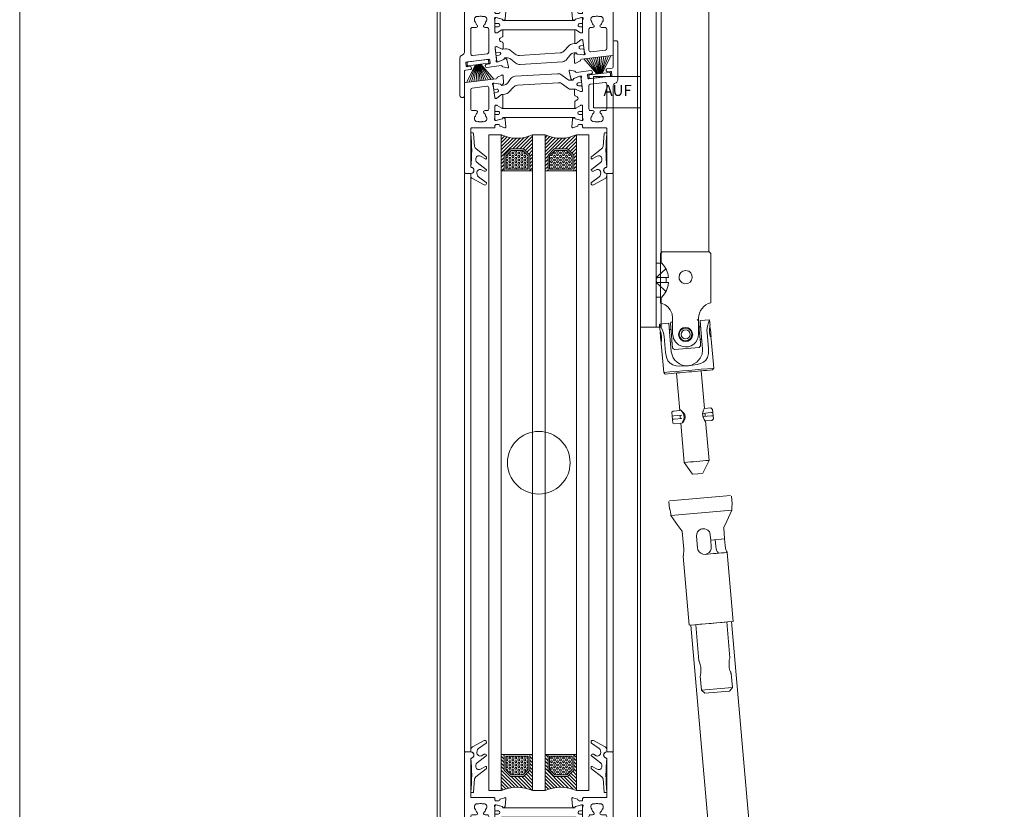
# Model space of a CAD drawing. Extents: x -2817 to 14334, y -3100 to 3352.
# Drawn here: x 5834 to 6149, y -1611 to -1359 of the extents above; entities that cross this region are included whole.
import ezdxf

# ---------------------------------------------------------------- set-up
doc = ezdxf.new("R2010")
doc.units = 0
doc.header["$LTSCALE"] = 0.5
doc.layers.get('0').update_dxf_attribs({"lineweight": 18})
for name, color, linetype, lineweight in [('DICHTUNGEN', 6, 'Continuous', 18), ('Glas', 5, 'Continuous', 18), ('PROFILE', 3, 'Continuous', 18), ('PROFILTRENNUNG', 2, 'Continuous', 18), ('Vertikal', 7, 'Continuous', 18)]:
    doc.layers.add(name, color=color, linetype=linetype, lineweight=lineweight)
doc.styles.get("Standard").update_dxf_attribs({"font": 'isocpeur.ttf'})

# ---------------------------------------------------------------- blocks, each defined once
blk = doc.blocks.new('32010')
at = {"layer": 'DICHTUNGEN'}
blk.add_lwpolyline([(3.98, -3.51), (6.91, -1.28, 0.302535), (6.98, -1.07, 0.48532), (6.26, -0.76), (5.41, -1.21, -0.596305), (3.94, -0.24), (3.99, 0.36, -0.223375), (4.42, 1.1), (6.91, 2.82, 0.246571), (7, 2.98), (7, 3.16, 0.566889), (6.26, 3.61), (2.53, 1.6, 0.276414), (2, 0.72), (2, 0, -1), (2, -2, -0.048028), (2, -12.8, 0.414214), (2.2, -13), (2.63, -13, 0.38869), (2.83, -12.82), (3.2, -8.64, -0.209459), (3.59, -7.94), (6.92, -5.36, 0.232514), (7, -5.2), (7, -4.82, 0.566889), (6.71, -4.64), (5.03, -5.54, -0.596305), (3.56, -4.57), (3.59, -4.22, -0.210966)], format="xyb", close=True, dxfattribs=at)
blk = doc.blocks.new('P35B_UNTEN')
at = {"layer": 'DICHTUNGEN'}
for p, q in [((-20.23, -0.67), (-23.14, -6.31)), ((-20.06, -0.64), (-22.26, -6.2)), ((-19.91, -0.63), (-21.47, -6.11)), ((-19.77, -0.61), (-20.74, -6.02)), ((-19.64, -0.59), (-20.05, -5.93)), ((-19.51, -0.58), (-19.39, -5.85)), ((-19.39, -0.56), (-18.75, -5.77)), ((-19.26, -0.55), (-18.1, -5.69)), ((-19.13, -0.53), (-17.44, -5.61)), ((-19, -0.51), (-16.76, -5.53)), ((-18.86, -0.5), (-16.03, -5.44)), ((-18.71, -0.48), (-15.23, -5.34)), ((-18.54, -0.46), (-14.35, -5.23))]:
    blk.add_line(p, q, dxfattribs=at)
blk.add_lwpolyline([(-22.71, 0.29, 0.414214), (-22.93, 0.01), (-22.84, -0.73, 0.414214), (-22.56, -0.95), (-16.21, -0.17, 0.414214), (-15.99, 0.11), (-16.08, 0.85, 0.414214), (-16.36, 1.07)], format="xyb", close=True, dxfattribs=at)
at = {"layer": 'PROFILE'}
for points in [[(-16.01, 1.11, -0.414214), (-15.68, 0.85), (-15.57, -0.04, -0.414214), (-15.83, -0.38), (-16.82, -0.5, 0.414214), (-17.09, -0.83), (-17.04, -1.23, 0.414213), (-16.7, -1.49), (-14.31, -1.2), (-12.04, -0.92, -0.36181), (-11.72, -1.12, 0.265514), (-11.5, -1.32), (-10.05, -1.66, 0.548619), (-9.69, -1.31), (-10.18, 1.02, 0.176327), (-10.29, 1.19), (-10.7, 1.51, 0.57735), (-11.02, 1.38), (-11.04, 1.21, -0.267949), (-11.17, 1.05), (-13.11, 0.26), (-13.3, 0.24, -0.6885), (-13.57, 0.73, 0.213422), (-13.49, 0.97), (-13.96, 4.79, -0.414214), (-13.7, 5.13), (-13.49, 5.15, -0.13748), (-13.33, 5.13), (-11.7, 4.39, 0.544719), (-11.42, 4.58), (-11.42, 6.27, 0.294734), (-11.59, 6.54), (-12.22, 6.83, -0.603098), (-12.29, 7.88), (-11.64, 8.28, 0.261824), (-11.5, 8.53), (-11.5, 8.6), (-11.5, 10.35, 0.585007), (-11.8, 10.52), (-13.33, 9.59, -0.13748), (-13.48, 9.55), (-13.7, 9.55, -0.414214), (-14, 9.85), (-14, 13.7, 0.213422), (-14.1, 13.93, -0.6885), (-13.9, 14.45), (-13.7, 14.45), (-11.68, 13.91, -0.267949), (-11.54, 13.77), (-11.49, 13.6, 0.57735), (-11.16, 13.51), (-10.79, 13.87, 0.176327), (-10.71, 14.06), (-10.5, 16.42, 0.548619), (-10.9, 16.73), (-12.3, 16.22, 0.265514), (-12.49, 16, -0.361398), (-12.79, 15.75), (-13.7, 15.75, -0.414214), (-14, 16.05), (-14, 16.45, 0.414214), (-14.3, 16.75), (-21.4, 16.75, -0.414214), (-21.7, 17.05), (-21.7, 21.77), (-21.7, 29.09, -0.34754), (-21.47, 29.38, 0.889854), (-21.7, 31.35), (-23.4, 31.35, 0.414214), (-23.7, 31.05), (-23.7, 21.77), (-23.7, 3.53, -0.267949), (-24.2, 2.66), (-24.7, 2.37, 0.267949), (-25.2, 1.51), (-25.2, -10.55, 0.414214), (-24.7, -11.05), (-24.2, -11.05, 0.414214), (-23.7, -10.55), (-23.7, -2.62, -0.378866), (-23.44, -2.32), (-21.76, -2.11, 0.414214), (-21.5, -1.78), (-21.55, -1.38, 0.414213), (-21.89, -1.12), (-22.88, -1.24, -0.414214), (-23.21, -0.98), (-23.32, -0.09, -0.414214), (-23.06, 0.25)], [(23.44, 2.32, 0.378949), (23.7, 2.62), (23.7, 21.77), (23.7, 31.05, 0.414214), (23.4, 31.35), (21.7, 31.35, 0.889854), (21.47, 29.38, -0.34754), (21.7, 29.09), (21.7, 17.05, -0.414214), (21.4, 16.75), (14.3, 16.75, 0.414214), (14, 16.45), (14, 16.05, -0.414214), (13.7, 15.75), (12.79, 15.75, -0.361398), (12.49, 16, 0.265514), (12.3, 16.22), (10.9, 16.73, 0.548619), (10.5, 16.42), (10.71, 14.06, 0.176327), (10.79, 13.87), (11.16, 13.51, 0.57735), (11.49, 13.6), (11.54, 13.77, -0.267949), (11.68, 13.91), (13.7, 14.45), (13.9, 14.45, -0.6885), (14.1, 13.93, 0.213422), (14, 13.7), (14, 9.85, -0.414214), (13.7, 9.55), (13.48, 9.55, -0.13748), (13.33, 9.59), (11.8, 10.52, 0.585007), (11.5, 10.35), (11.5, 8.6), (11.5, 6.39, 0.626763), (11.96, 6.17), (13.37, 7.29, -0.13748), (13.52, 7.35), (13.73, 7.38, -0.414214), (14.07, 7.11), (14.54, 3.29, 0.213422), (14.66, 3.08, -0.6885), (14.53, 2.54), (14.33, 2.51), (12.26, 2.8, -0.267949), (12.1, 2.93), (12.03, 3.09, 0.57735), (11.69, 3.13), (11.37, 2.73, 0.176327), (11.31, 2.53), (11.39, 0.16, 0.548619), (11.83, -0.09), (13.16, 0.58, 0.265514), (13.32, 0.83, -0.361398), (13.58, 1.11), (14.49, 1.22)], [(-16, 3.37), (-16, 10.75, 0.414214), (-16.5, 11.25), (-17.16, 11.25, -0.267949), (-17.59, 11.5), (-17.64, 11.58, -0.369664), (-17.56, 11.96, 0.181442), (-16.98, 12.96, -0.152422), (-16.89, 13.12, 0.762896), (-17.86, 14.79, -0.152422), (-18.04, 14.8, 0.1762), (-19.16, 14.8, -0.152422), (-19.34, 14.79, 0.762896), (-20.31, 13.12, -0.152422), (-20.22, 12.96, 0.181442), (-19.64, 11.96, -0.369664), (-19.56, 11.58), (-19.61, 11.5, -0.267949), (-20.04, 11.25), (-21.2, 11.25, 0.414214), (-21.7, 10.75), (-21.7, 2.79, 0.450467), (-21.14, 2.3), (-16.44, 2.87, 0.378866)], [(-21.7, 2.79, 0.450467), (-21.14, 2.3), (-16.44, 2.87, 0.378866), (-16, 3.37), (-16, 10.75, 0.414214), (-16.5, 11.25), (-17.16, 11.25, -0.267949), (-17.59, 11.5), (-17.64, 11.58, -0.369664), (-17.56, 11.96, 0.181442), (-16.98, 12.96, -0.152422), (-16.89, 13.12, 0.762896), (-17.86, 14.79, -0.152422), (-18.04, 14.8, 0.1762), (-19.16, 14.8, -0.152422), (-19.34, 14.79, 0.762896), (-20.31, 13.12, -0.152422), (-20.22, 12.96, 0.181442), (-19.64, 11.96, -0.369664), (-19.56, 11.58), (-19.61, 11.5, -0.267949), (-20.04, 11.25), (-21.2, 11.25, 0.414214), (-21.7, 10.75)], [(21.26, 4.07, 0.378866), (21.7, 4.56), (21.7, 10.75, 0.414214), (21.2, 11.25), (20.04, 11.25, -0.267949), (19.61, 11.5), (19.56, 11.58, -0.369664), (19.64, 11.96, 0.181442), (20.22, 12.96, -0.152422), (20.31, 13.12, 0.762896), (19.34, 14.79, -0.152422), (19.16, 14.8, 0.1762), (18.04, 14.8, -0.152422), (17.86, 14.79, 0.762896), (16.89, 13.12, -0.152422), (16.98, 12.96, 0.181442), (17.56, 11.96, -0.369664), (17.64, 11.58), (17.59, 11.5, -0.267949), (17.16, 11.25), (16.5, 11.25, 0.414214), (16, 10.75), (16, 3.98, 0.450467), (16.56, 3.49)]]:
    blk.add_lwpolyline(points, format="xyb", close=True, dxfattribs=at)
at = {"layer": 'PROFILTRENNUNG'}
for points in [[(13.02, 11.52), (14, 11.52), (14, 9.85, -0.414214), (13.7, 9.55), (13.48, 9.55, -0.13748), (13.33, 9.59), (11.8, 10.52, 0.13748), (11.7, 10.55), (-11.7, 10.55, 0.13748), (-11.8, 10.52), (-13.33, 9.59, -0.13748), (-13.48, 9.55), (-13.7, 9.55, -0.414214), (-14, 9.85), (-14, 11.52), (-12.96, 11.52, 0.969364), (-12.9, 12.52), (-14, 12.52), (-14, 14.14, -0.493145), (-13.62, 14.43), (-11.68, 13.91, -0.267949), (-11.54, 13.77), (-11.49, 13.6, 0.339454), (-11.3, 13.45), (11.3, 13.45, 0.339454), (11.49, 13.6), (11.54, 13.77, -0.267949), (11.68, 13.91), (13.62, 14.43, -0.493145), (14, 14.14), (14, 12.52), (13.08, 12.52, 1.031604)], [(-13.49, 5.15, -0.13748), (-13.33, 5.13), (-11.7, 4.39, 0.129096), (-11.6, 4.38), (-10.59, 4.47, -0.193315), (-9.16, 4.04), (-7.59, 2.78, 0.193315), (-6.16, 2.35), (6.79, 3.15, 0.18684), (8.09, 3.79), (9.55, 5.39, -0.18684), (10.85, 6.03), (11.81, 6.11, 0.145883), (11.96, 6.17), (13.37, 7.29, -0.13748), (13.52, 7.35), (13.73, 7.38, -0.414214), (14.07, 7.11), (14.27, 5.48), (13.29, 5.39, 1), (13.38, 4.4), (14.39, 4.49), (14.59, 2.86, -0.493145), (14.25, 2.52), (12.26, 2.8, -0.267949), (12.1, 2.93), (12.03, 3.09, 0.330184), (11.83, 3.21), (11.31, 3.16, 0.216934), (9.87, 2.35), (8.99, 1.14, -0.216934), (7.55, 0.32), (-5.93, -0.52, -0.194269), (-7.36, -0.09), (-8.91, 1.16, 0.194269), (-10.34, 1.59), (-10.84, 1.55, 0.348777), (-11.02, 1.38), (-11.04, 1.21, -0.267949), (-11.17, 1.05), (-13.03, 0.29, -0.493145), (-13.44, 0.54), (-13.66, 2.32), (-12.61, 2.42, 1), (-12.7, 3.41), (-13.78, 3.32), (-13.96, 4.79, -0.414214), (-13.7, 5.13)]]:
    blk.add_lwpolyline(points, format="xyb", close=True, dxfattribs=at)
blk.add_blockref('32010', (-23.7, 31.35))
at = {"xscale": -1}
blk.add_blockref('32010', (23.7, 31.35), dxfattribs=at)
blk = doc.blocks.new('P35B_OBEN')
at = {"layer": 'DICHTUNGEN'}
for p, q in [((20.23, 0.67), (23.14, 6.31)), ((18.54, 0.46), (14.35, 5.23)), ((18.71, 0.48), (15.23, 5.34)), ((18.86, 0.5), (16.03, 5.44)), ((19, 0.51), (16.76, 5.53)), ((19.13, 0.53), (17.44, 5.61)), ((19.26, 0.55), (18.1, 5.69)), ((19.39, 0.56), (18.75, 5.77)), ((19.51, 0.58), (19.39, 5.85)), ((19.64, 0.59), (20.05, 5.93)), ((19.77, 0.61), (20.74, 6.02)), ((19.91, 0.63), (21.47, 6.11)), ((20.06, 0.64), (22.26, 6.2))]:
    blk.add_line(p, q, dxfattribs=at)
blk.add_lwpolyline([(22.71, -0.29, 0.414214), (22.93, -0.01), (22.84, 0.73, 0.414214), (22.56, 0.95), (16.21, 0.17, 0.414214), (15.99, -0.11), (16.08, -0.85, 0.414214), (16.36, -1.07)], format="xyb", close=True, dxfattribs=at)
at = {"layer": 'PROFILE'}
for points in [[(16.01, -1.11, -0.414214), (15.68, -0.85), (15.57, 0.04, -0.414214), (15.83, 0.38), (16.82, 0.5, 0.414214), (17.09, 0.83), (17.04, 1.23, 0.414213), (16.7, 1.49), (14.31, 1.2), (12.04, 0.92, -0.36181), (11.72, 1.12, 0.265514), (11.5, 1.32), (10.05, 1.66, 0.548619), (9.69, 1.31), (10.18, -1.02, 0.176327), (10.29, -1.19), (10.7, -1.51, 0.57735), (11.02, -1.38), (11.04, -1.21, -0.267949), (11.17, -1.05), (13.11, -0.26), (13.3, -0.24, -0.6885), (13.57, -0.73, 0.213422), (13.49, -0.97), (13.96, -4.79, -0.414214), (13.7, -5.13), (13.49, -5.15, -0.13748), (13.33, -5.13), (11.7, -4.39, 0.544719), (11.42, -4.58), (11.42, -6.27, 0.294734), (11.59, -6.54), (12.22, -6.83, -0.603098), (12.29, -7.88), (11.64, -8.28, 0.261824), (11.5, -8.53), (11.5, -8.6), (11.5, -10.35, 0.585007), (11.8, -10.52), (13.33, -9.59, -0.13748), (13.48, -9.55), (13.7, -9.55, -0.414214), (14, -9.85), (14, -13.7, 0.213422), (14.1, -13.93, -0.6885), (13.9, -14.45), (13.7, -14.45), (11.68, -13.91, -0.267949), (11.54, -13.77), (11.49, -13.6, 0.57735), (11.16, -13.51), (10.79, -13.87, 0.176327), (10.71, -14.06), (10.5, -16.42, 0.548619), (10.9, -16.73), (12.3, -16.22, 0.265514), (12.49, -16, -0.361398), (12.79, -15.75), (13.7, -15.75, -0.414214), (14, -16.05), (14, -16.45, 0.414214), (14.3, -16.75), (21.4, -16.75, -0.414214), (21.7, -17.05), (21.7, -21.77), (21.7, -29.09, -0.34754), (21.47, -29.38, 0.889854), (21.7, -31.35), (23.4, -31.35, 0.414214), (23.7, -31.05), (23.7, -21.77), (23.7, -3.53, -0.267949), (24.2, -2.66), (24.7, -2.37, 0.267949), (25.2, -1.51), (25.2, 10.55, 0.414214), (24.7, 11.05), (24.2, 11.05, 0.414214), (23.7, 10.55), (23.7, 2.62, -0.378866), (23.44, 2.32), (21.76, 2.11, 0.414214), (21.5, 1.78), (21.55, 1.38, 0.414213), (21.89, 1.12), (22.88, 1.24, -0.414214), (23.21, 0.98), (23.32, 0.09, -0.414214), (23.06, -0.25)], [(-23.44, -2.32, 0.378949), (-23.7, -2.62), (-23.7, -21.77), (-23.7, -31.05, 0.414214), (-23.4, -31.35), (-21.7, -31.35, 0.889854), (-21.47, -29.38, -0.34754), (-21.7, -29.09), (-21.7, -17.05, -0.414214), (-21.4, -16.75), (-14.3, -16.75, 0.414214), (-14, -16.45), (-14, -16.05, -0.414214), (-13.7, -15.75), (-12.79, -15.75, -0.361398), (-12.49, -16, 0.265514), (-12.3, -16.22), (-10.9, -16.73, 0.548619), (-10.5, -16.42), (-10.71, -14.06, 0.176327), (-10.79, -13.87), (-11.16, -13.51, 0.57735), (-11.49, -13.6), (-11.54, -13.77, -0.267949), (-11.68, -13.91), (-13.7, -14.45), (-13.9, -14.45, -0.6885), (-14.1, -13.93, 0.213422), (-14, -13.7), (-14, -9.85, -0.414214), (-13.7, -9.55), (-13.48, -9.55, -0.13748), (-13.33, -9.59), (-11.8, -10.52, 0.585007), (-11.5, -10.35), (-11.5, -8.6), (-11.5, -6.39, 0.626763), (-11.96, -6.17), (-13.37, -7.29, -0.13748), (-13.52, -7.35), (-13.73, -7.38, -0.414214), (-14.07, -7.11), (-14.54, -3.29, 0.213422), (-14.66, -3.08, -0.6885), (-14.53, -2.54), (-14.33, -2.51), (-12.26, -2.8, -0.267949), (-12.1, -2.93), (-12.03, -3.09, 0.57735), (-11.69, -3.13), (-11.37, -2.73, 0.176327), (-11.31, -2.53), (-11.39, -0.16, 0.548619), (-11.83, 0.09), (-13.16, -0.58, 0.265514), (-13.32, -0.83, -0.361398), (-13.58, -1.11), (-14.49, -1.22)], [(21.7, -2.79, 0.450467), (21.14, -2.3), (16.44, -2.87, 0.378866), (16, -3.37), (16, -10.75, 0.414214), (16.5, -11.25), (17.16, -11.25, -0.267949), (17.59, -11.5), (17.64, -11.58, -0.369664), (17.56, -11.96, 0.181442), (16.98, -12.96, -0.152422), (16.89, -13.12, 0.762896), (17.86, -14.79, -0.152422), (18.04, -14.8, 0.1762), (19.16, -14.8, -0.152422), (19.34, -14.79, 0.762896), (20.31, -13.12, -0.152422), (20.22, -12.96, 0.181442), (19.64, -11.96, -0.369664), (19.56, -11.58), (19.61, -11.5, -0.267949), (20.04, -11.25), (21.2, -11.25, 0.414214), (21.7, -10.75)], [(16, -3.37), (16, -10.75, 0.414214), (16.5, -11.25), (17.16, -11.25, -0.267949), (17.59, -11.5), (17.64, -11.58, -0.369664), (17.56, -11.96, 0.181442), (16.98, -12.96, -0.152422), (16.89, -13.12, 0.762896), (17.86, -14.79, -0.152422), (18.04, -14.8, 0.1762), (19.16, -14.8, -0.152422), (19.34, -14.79, 0.762896), (20.31, -13.12, -0.152422), (20.22, -12.96, 0.181442), (19.64, -11.96, -0.369664), (19.56, -11.58), (19.61, -11.5, -0.267949), (20.04, -11.25), (21.2, -11.25, 0.414214), (21.7, -10.75), (21.7, -2.79, 0.450467), (21.14, -2.3), (16.44, -2.87, 0.378866)], [(-21.26, -4.07, 0.378866), (-21.7, -4.56), (-21.7, -10.75, 0.414214), (-21.2, -11.25), (-20.04, -11.25, -0.267949), (-19.61, -11.5), (-19.56, -11.58, -0.369664), (-19.64, -11.96, 0.181442), (-20.22, -12.96, -0.152422), (-20.31, -13.12, 0.762896), (-19.34, -14.79, -0.152422), (-19.16, -14.8, 0.1762), (-18.04, -14.8, -0.152422), (-17.86, -14.79, 0.762896), (-16.89, -13.12, -0.152422), (-16.98, -12.96, 0.181442), (-17.56, -11.96, -0.369664), (-17.64, -11.58), (-17.59, -11.5, -0.267949), (-17.16, -11.25), (-16.5, -11.25, 0.414214), (-16, -10.75), (-16, -3.98, 0.450467), (-16.56, -3.49)]]:
    blk.add_lwpolyline(points, format="xyb", close=True, dxfattribs=at)
at = {"layer": 'PROFILTRENNUNG'}
for points in [[(13.49, -5.15, -0.13748), (13.33, -5.13), (11.7, -4.39, 0.129096), (11.6, -4.38), (10.59, -4.47, -0.193315), (9.16, -4.04), (7.59, -2.78, 0.193315), (6.16, -2.35), (-6.79, -3.15, 0.18684), (-8.09, -3.79), (-9.55, -5.39, -0.18684), (-10.85, -6.03), (-11.81, -6.11, 0.145883), (-11.96, -6.17), (-13.37, -7.29, -0.13748), (-13.52, -7.35), (-13.73, -7.38, -0.414214), (-14.07, -7.11), (-14.27, -5.48), (-13.29, -5.39, 1), (-13.38, -4.4), (-14.39, -4.49), (-14.59, -2.86, -0.493145), (-14.25, -2.52), (-12.26, -2.8, -0.267949), (-12.1, -2.93), (-12.03, -3.09, 0.330184), (-11.83, -3.21), (-11.31, -3.16, 0.216934), (-9.87, -2.35), (-8.99, -1.14, -0.216934), (-7.55, -0.32), (5.93, 0.52, -0.194269), (7.36, 0.09), (8.91, -1.16, 0.194269), (10.34, -1.59), (10.84, -1.55, 0.348777), (11.02, -1.38), (11.04, -1.21, -0.267949), (11.17, -1.05), (13.03, -0.29, -0.493145), (13.44, -0.54), (13.66, -2.32), (12.61, -2.42, 1), (12.7, -3.41), (13.78, -3.32), (13.96, -4.79, -0.414214), (13.7, -5.13)], [(-13.02, -11.52), (-14, -11.52), (-14, -9.85, -0.414214), (-13.7, -9.55), (-13.48, -9.55, -0.13748), (-13.33, -9.59), (-11.8, -10.52, 0.13748), (-11.7, -10.55), (11.7, -10.55, 0.13748), (11.8, -10.52), (13.33, -9.59, -0.13748), (13.48, -9.55), (13.7, -9.55, -0.414214), (14, -9.85), (14, -11.52), (12.96, -11.52, 0.969364), (12.9, -12.52), (14, -12.52), (14, -14.14, -0.493145), (13.62, -14.43), (11.68, -13.91, -0.267949), (11.54, -13.77), (11.49, -13.6, 0.339454), (11.3, -13.45), (-11.3, -13.45, 0.339454), (-11.49, -13.6), (-11.54, -13.77, -0.267949), (-11.68, -13.91), (-13.62, -14.43, -0.493145), (-14, -14.14), (-14, -12.52), (-13.08, -12.52, 1.031604)]]:
    blk.add_lwpolyline(points, format="xyb", close=True, dxfattribs=at)
at = {"xscale": -1, "rotation": 180}
blk.add_blockref('32010', (-23.7, -31.35), dxfattribs=at)
at = {"rotation": 180}
blk.add_blockref('32010', (23.7, -31.35), dxfattribs=at)
blk = doc.blocks.new('GlasAbstandhalter')
at = {"layer": 'Glas'}
h = blk.add_hatch(dxfattribs=at)
h.set_pattern_fill('ANSI31', color=256, scale=0.25, style=0)
h.set_pattern_definition([(45, (-166.37354, -151.027), (-0.561266, 0.561266), [])])
h.paths.add_polyline_path([(0, 4.49), (-2.15, 4.49), (-4.15, 6.49), (-4.15, 11.49), (-5, 11.49), (-5, 0, -0.108057), (0, 1.08)])
h.paths.add_polyline_path([(5, 11.49), (4.05, 11.49), (4.05, 6.49), (2.05, 4.49), (0, 4.49), (0, 1.08, -0.107163), (4.96, 0), (5, 0)])
h = blk.add_hatch(dxfattribs=at)
h.set_pattern_fill('HEX', color=256, scale=0.1, style=0)
h.set_pattern_definition([(0, (-166.37354, -151.027), (0, 0.549926), [0.3175, -0.635]), (120, (-166.37354, -151.027), (-0.4762499, -0.274963), [0.3175, -0.635]), (60, (-166.05604, -151.027), (-0.4762499, 0.274963), [0.3175, -0.635])])
h.paths.add_polyline_path([(0, 10.99), (-3.65, 10.99), (-3.65, 6.69), (-1.94, 4.99), (0, 4.99)])
h.paths.add_polyline_path([(3.55, 10.99), (0, 10.99), (0, 4.99), (1.84, 4.99), (3.55, 6.69)])
for p, q in [((-5, 0), (-5, 11.49)), ((-5, 11.49), (0, 11.49)), ((0, 11.49), (5, 11.49)), ((5, 11.49), (5, 0))]:
    blk.add_line(p, q, dxfattribs=at)
for points in [[(-4.15, 11.49), (-4.15, 6.49), (-2.15, 4.49), (0, 4.49)], [(0, 10.99), (-3.65, 10.99), (-3.65, 6.69), (-1.94, 4.99), (0, 4.99)], [(0, 4.49), (2.05, 4.49), (4.05, 6.49), (4.05, 11.49)], [(0, 4.99), (1.84, 4.99), (3.55, 6.69), (3.55, 10.99), (0, 10.99)]]:
    blk.add_lwpolyline(points, dxfattribs=at)
blk.add_arc((-0.02, -10.89), 11.97, 65.4321, 114.5679, dxfattribs=at)
blk = doc.blocks.new('3fachIsoVertikal')
at = {"layer": 'Glas'}
for points in [[(-12, -104.67), (-16, -104.67), (-16, 104.67), (-12, 104.67)], [(2, -104.67), (-2, -104.67), (-2, 104.67), (2, 104.67)], [(12, -104.67), (16, -104.67), (16, 104.67), (12, 104.67)]]:
    blk.add_lwpolyline(points, close=True, dxfattribs=at)
at = {"layer": 'Vertikal', "rotation": 180}
for p in [(-7, 104.67), (7, 104.67)]:
    blk.add_blockref('GlasAbstandhalter', p, dxfattribs=at)
at = {"layer": 'Vertikal', "xscale": -1}
for p in [(-7, -104.67), (7, -104.67)]:
    blk.add_blockref('GlasAbstandhalter', p, dxfattribs=at)
blk = doc.blocks.new('Element_500x800')
at = {"layer": 'Vertikal'}
for p, q in [((-218.5, 24.88), (-218.5, 782.88)), ((-217.5, 37), (-217.5, 783)), ((-281.5, 17.12), (-281.5, 775.12)), ((-282.5, 17), (-282.5, 763)), ((-273.7, 307.68), (-273.7, 492.32)), ((-271.7, 307.68), (-271.7, 492.32)), ((-228.3, 307.68), (-228.3, 492.32)), ((-226.3, 307.68), (-226.3, 492.32))]:
    blk.add_line(p, q, dxfattribs=at)
blk.add_circle((-250, 400), 10, dxfattribs=at)
blk.add_blockref('3fachIsoVertikal', (-250, 400))
for name, p in [('P35B_UNTEN', (-250, 527.67)), ('P35B_OBEN', (-250, 523.67)), ('P35B_UNTEN', (-250, 276.33))]:
    blk.add_blockref(name, p, dxfattribs=at)
blk = doc.blocks.new('Hautau_Kupplungstrichter')
for p, q in [((-10.03, 39.89), (-10.03, 37.53)), ((10.03, 37.53), (10.03, 39.89)), ((9.78, 35.37), (9.78, 35.37)), ((-6.66, 24.34), (-6.66, 30.01)), ((-0.61, 30.27), (-1.18, 30.01)), ((1.18, 30.01), (0.61, 30.27)), ((6.66, 30.01), (6.66, 26.51)), ((-2.2, 28.1), (-2.2, 24.34)), ((2.2, 26.51), (2.2, 28.1)), ((2.2, 26.51), (2.2, 24.34)), ((6.66, 26.51), (2.2, 26.51)), ((3.66, 24.34), (3.66, 26.51)), ((6.66, 24.34), (6.66, 26.51)), ((-7.04, 22.11), (-7.04, 0)), ((7.04, 0), (7.04, 22.11)), ((-4.94, 0), (-4.94, -11.53)), ((5, -11.53), (5, 0)), ((-4.94, -16.5), (-4.94, -21.02)), ((4.81, -15.93), (4.75, -15.74)), ((5, -21.02), (5, -16.5)), ((-4.94, -21.02), (-3.98, -22.05)), ((3.98, -22.05), (5, -21.02)), ((0.03, -22.05), (-3.98, -22.05)), ((3.98, -22.05), (0.03, -22.05))]:
    blk.add_line(p, q)
for points in [[(-6.72, 30.27), (-7.81, 31.99), (-9.78, 35.37)], [(9.78, 35.37), (7.17, 30.9), (6.72, 30.27)], [(9.78, 35.37), (9.84, 36.06), (9.91, 36.7), (9.97, 37.21), (10.03, 37.53)], [(-6.66, 30.01), (-6.66, 30.14), (-6.72, 30.27)], [(-2.2, 28.1), (-2.07, 28.87), (-1.75, 29.44), (-1.24, 29.95), (-1.18, 30.01)], [(-0.61, 30.27), (-0.35, 30.33), (0.03, 30.33), (0.61, 30.27)], [(1.18, 30.01), (1.56, 29.69), (2.01, 29.12), (2.2, 28.42), (2.2, 28.1)], [(6.72, 30.27), (6.66, 30.07), (6.66, 30.01)], [(-6.66, 24.34), (-6.72, 23.58), (-6.79, 23), (-6.91, 22.49), (-6.98, 22.18), (-7.04, 22.11)], [(0.03, 22.11), (-0.73, 22.24), (-1.3, 22.56), (-1.82, 23.07), (-2.14, 23.77), (-2.2, 24.34)], [(2.2, 24.34), (2.13, 23.64), (1.82, 23.07), (1.31, 22.56), (0.61, 22.18), (0.03, 22.11)], [(6.66, 24.34), (6.72, 23.58), (6.79, 23), (6.91, 22.49), (7.04, 22.18), (7.04, 22.11)], [(-4.94, -16.5), (-4.87, -16.31), (-4.81, -15.93), (-4.68, -15.42), (-4.56, -14.59), (-4.49, -13.7), (-4.62, -12.81), (-4.81, -12.04), (-4.87, -11.66), (-4.94, -11.53)], [(5, -11.53), (4.94, -11.6), (4.87, -11.85), (4.75, -12.23), (4.62, -12.87), (4.55, -13.76), (4.55, -14.65), (4.68, -15.55), (4.87, -16.18), (4.94, -16.44), (5, -16.5), (4.94, -16.37), (4.87, -16.12), (4.81, -15.93)]]:
    blk.add_lwpolyline(points)
for points in [[(-9.78, 40.14), (-3.26, 40.14), (3.26, 40.14), (9.78, 40.14)], [(0.03, 22.11), (2.37, 22.11), (4.7, 22.11), (7.04, 22.11)], [(4.3, 22.11), (3.74, 22.9), (3.77, 23.39), (3.66, 24.34)], [(-7.04, 0), (-2.35, 0), (2.35, 0), (7.04, 0)], [(-4.94, -21.02), (-1.62, -21.02), (1.69, -21.02), (5, -21.02)]]:
    blk.add_open_spline(points, degree=3)
blk.add_open_spline([(-10.03, 37.53), (-10.03, 37.53), (-9.97, 37.47), (-9.97, 37.47), (-9.97, 37.47), (-9.91, 37.08), (-9.91, 37.08), (-9.91, 37.08), (-9.84, 36.58), (-9.84, 36.58), (-9.84, 36.58), (-9.78, 35.87), (-9.78, 35.87), (-9.78, 35.87), (-9.78, 35.37), (-9.78, 35.37), (-3.26, 35.37), (3.26, 35.37), (9.78, 35.37)], degree=3, knots=[0, 0, 0, 0, 1, 1, 1, 2, 2, 2, 3, 3, 3, 4, 4, 4, 5, 5, 5, 6, 6, 6, 6])
blk = doc.blocks.new('Hautau_Kreuzgelenk_8_16_1')
for p, q in [((-7.52, 26.31), (-8.03, 25.81)), ((-8.03, 25.81), (-8.03, 10.07)), ((8.03, 25.81), (7.52, 26.31)), ((8.03, 10.07), (8.03, 25.81)), ((-4.14, 5.16), (-4.14, 0.13)), ((4.14, 0.13), (4.14, 5.16))]:
    blk.add_line(p, q)
blk.add_lwpolyline([(-4.14, 5.16), (-4.33, 6.56), (-4.91, 7.84), (-5.67, 8.79), (-6.56, 9.43), (-7.52, 9.88), (-7.96, 10), (-8.03, 10.07)])
blk.add_circle((0, 0), 1.4)
for points in [[(-7.52, 26.31), (-2.51, 26.31), (2.51, 26.31), (7.52, 26.31)], [(8.03, 10.07), (5.83, 9.55), (4.07, 7.45), (4.14, 5.16)]]:
    blk.add_open_spline(points, degree=3)
for points, knots in [([(0, 20.39), (-2.65, 20.28), (-2.85, 16.57), (-0.26, 16.18), (2.69, 15.96), (3.01, 20.14), (0, 20.39)], [0, 0, 0, 0, 1, 1, 1, 2, 2, 2, 2]), ([(-4.14, 0.13), (-4.14, 0.13), (-4.08, -0.13), (-4.08, -0.13), (-4.08, -0.13), (-3.89, -1.34), (-3.89, -1.34), (-3.89, -1.34), (-3.25, -2.36), (-3.25, -2.36), (-3.25, -2.36), (-2.3, -3.31), (-2.3, -3.31), (-2.3, -3.31), (-0.96, -3.89), (-0.96, -3.89), (1.58, -4.57), (4.22, -2.55), (4.14, 0.13)], [0, 0, 0, 0, 1, 1, 1, 2, 2, 2, 3, 3, 3, 4, 4, 4, 5, 5, 5, 6, 6, 6, 6])]:
    blk.add_open_spline(points, degree=3, knots=knots)
blk = doc.blocks.new('Hautau_Kreuzgelenk_8_16_2')
for p, q in [((-5.04, 4.01), (-8.03, 4.01)), ((-8.03, 4.01), (-8.03, 2.23)), ((-5.04, 4.01), (-5.04, -0.13)), ((-4.52, 0), (-4.52, 3.95)), ((4.97, -0.13), (4.97, 4.01)), ((8.03, 4.01), (4.97, 4.01)), ((8.03, 2.23), (8.03, 4.01)), ((-7.9, 1.53), (-8.03, 1.4)), ((-8.03, 0), (-8.03, 1.4)), ((-8.03, -1.4), (-8.03, 0)), ((-4.52, 1.98), (-5.04, 1.98)), ((-4.52, -4.01), (-4.52, 0)), ((0.96, 1.98), (-1.02, 1.98)), ((4.97, 1.98), (4.46, 1.98)), ((8.03, 1.4), (7.84, 1.53)), ((-8.03, -1.4), (-7.9, -1.59)), ((-8.03, -2.23), (-8.03, -11.53)), ((-6.88, -5.16), (-6.88, -0.13)), ((-5.04, -0.13), (-5.04, -5.03)), ((-5.04, -2.04), (-4.52, -2.04)), ((-1.02, -2.04), (0.96, -2.04)), ((4.46, -2.04), (4.97, -2.04)), ((4.97, -5.03), (4.97, -0.13)), ((6.88, -0.13), (6.88, -5.16)), ((7.84, -1.59), (8.03, -1.4)), ((8.03, -11.53), (8.03, -2.29)), ((0, -4.52), (-4.01, -4.52)), ((3.95, -4.52), (0, -4.52)), ((-8.03, -11.53), (-7.58, -12.04)), ((-4.01, -12.04), (-4.01, -24.09)), ((3.95, -24.09), (3.95, -12.04)), ((7.52, -12.04), (8.03, -11.53)), ((-6.05, -24.09), (-6.56, -24.4)), ((-6.56, -25.61), (-6.56, -24.4)), ((-4.01, -24.09), (-6.05, -24.09)), ((5.99, -24.09), (3.95, -24.09)), ((6.5, -24.59), (5.99, -24.09)), ((6.5, -24.59), (6.5, -26.63)), ((-6.56, -25.61), (-6.56, -26.63)), ((-6.05, -25.61), (-6.56, -25.61)), ((-6.56, -27.84), (-6.56, -26.63)), ((-6.56, -26.63), (-6.05, -26.63)), ((-6.56, -27.84), (-6.05, -28.1)), ((-3.5, -25.61), (-6.05, -25.61)), ((-6.05, -26.63), (-3.5, -26.63)), ((-6.05, -28.1), (-4.01, -28.1)), ((-4.01, -25.61), (-4.01, -26.12)), ((-4.01, -26.12), (-4.01, -26.63)), ((-4.01, -28.1), (-4.01, -40.71)), ((5.99, -25.61), (3.19, -25.61)), ((3.19, -26.63), (5.99, -26.63)), ((3.95, -26.12), (3.95, -25.61)), ((3.95, -26.63), (3.95, -26.12)), ((3.95, -40.71), (3.95, -28.1)), ((3.95, -28.1), (5.99, -28.1)), ((6.5, -25.61), (5.99, -25.61)), ((5.99, -26.63), (6.5, -26.63)), ((5.99, -28.1), (6.5, -27.59)), ((6.5, -26.63), (6.5, -27.59)), ((-4.01, -40.71), (-1.72, -44.66)), ((1.66, -44.66), (3.95, -40.71)), ((0, -44.66), (-1.72, -44.66)), ((1.66, -44.66), (0, -44.66))]:
    blk.add_line(p, q)
for points in [[(-6.88, -0.13), (-7.01, 1.15), (-7.33, 2.23), (-7.65, 3.19), (-8.03, 3.95)], [(7.96, 3.95), (7.84, 3.7), (7.58, 3.06), (7.2, 1.98), (6.88, 0.64), (6.88, -0.13)], [(-7.71, 0), (-7.77, 0.7), (-7.84, 1.34), (-7.96, 1.85), (-8.03, 2.23)], [(-8.03, -2.23), (-8.03, -2.17), (-7.96, -1.85), (-7.84, -1.34), (-7.77, -0.7), (-7.71, 0)], [(0, -10.07), (0.38, -10), (1.02, -9.94), (2.8, -9.17), (4.01, -7.96), (4.72, -6.75), (4.97, -5.54), (4.97, -5.16)]]:
    blk.add_lwpolyline(points)
blk.add_ellipse((-0.03, 0), major_axis=(0.03, -2.04), ratio=0.984793)
blk.add_ellipse((-0.03, 0), major_axis=(0.03, -2.04), ratio=0.984793)
for points in [[(-4.14, 4.33), (-4.27, 4.27), (-4.46, 4.08), (-4.52, 3.95)], [(4.46, 3.95), (4.4, 4.08), (4.2, 4.27), (4.08, 4.4)], [(4.46, 3.95), (4.4, 4.08), (4.2, 4.27), (4.08, 4.4)], [(4.46, 3.95), (4.46, 1.3), (4.46, -1.36), (4.46, -4.01)], [(7.96, 2.23), (7.64, 0.76), (7.54, -0.84), (8.03, -2.29)], [(8.03, 1.4), (8.03, 0.47), (8.03, -0.47), (8.03, -1.4)], [(-6.88, -5.16), (-6.83, -9.91), (-3.98, -9.89), (0, -10.07)], [(-5.04, -5.03), (-5.04, -5.1), (-5.04, -5.1), (-5.04, -5.16)], [(-5.04, -5.03), (-5.04, -5.1), (-5.04, -5.1), (-5.04, -5.16)], [(-5.04, -5.16), (-4.9, -7.96), (-2.79, -10.01), (0, -10.07)], [(-4.52, -4.01), (-4.4, -4.14), (-4.14, -4.39), (-4.01, -4.52)], [(-4.52, -4.01), (-4.4, -4.14), (-4.14, -4.39), (-4.01, -4.52)], [(0, -10.07), (4.12, -9.91), (6.67, -9.93), (6.88, -5.16)], [(3.95, -4.52), (4.14, -4.39), (4.33, -4.14), (4.46, -4.01)], [(3.95, -4.52), (4.14, -4.39), (4.33, -4.14), (4.46, -4.01)], [(4.97, -5.16), (4.97, -5.1), (4.97, -5.1), (4.97, -5.03)], [(4.97, -5.16), (4.97, -5.1), (4.97, -5.1), (4.97, -5.03)], [(-8.03, -11.53), (-2.68, -11.53), (2.68, -11.53), (8.03, -11.53)], [(0, -12.04), (-2.53, -12.04), (-5.05, -12.04), (-7.58, -12.04)], [(7.52, -12.04), (5.01, -12.04), (2.51, -12.04), (0, -12.04)], [(-4.01, -23.57), (-2.72, -25.1), (-2.16, -26.36), (-3.63, -28.1)], [(-4.01, -40.71), (-1.36, -40.71), (1.3, -40.71), (3.95, -40.71)]]:
    blk.add_open_spline(points, degree=3)
for points, knots in [([(-2.29, 0), (-2.12, -2.85), (1.66, -3.15), (2.23, -0.32), (2.39, 2.9), (-2.02, 3.17), (-2.29, 0)], [0, 0, 0, 0, 1, 1, 1, 2, 2, 2, 2]), ([(-3.5, -24.09), (-2.94, -24.7), (-2.47, -25.22), (-2.42, -26.12), (-2.42, -26.12), (-2.48, -26.5), (-2.48, -26.5), (-2.48, -26.5), (-2.61, -26.89), (-2.61, -26.89), (-2.61, -26.89), (-2.8, -27.21), (-2.8, -27.21), (-2.8, -27.21), (-3, -27.53), (-3, -27.53), (-3, -27.53), (-3.31, -27.97), (-3.31, -27.97), (-3.31, -27.97), (-3.44, -28.1), (-3.44, -28.1), (-3.44, -28.1), (-3.5, -28.1), (-3.5, -28.1), (-3.5, -28.1), (-3.44, -28.1), (-3.44, -28.1), (-3.44, -28.1), (-3.31, -27.97), (-3.31, -27.97), (-3.31, -27.97), (-3.19, -27.78), (-3.19, -27.78), (-3.19, -27.78), (-3, -27.53), (-3, -27.53), (-3, -27.53), (-2.61, -26.89), (-2.61, -26.89), (-2.61, -26.89), (-2.48, -26.5), (-2.48, -26.5), (-2.48, -26.5), (-2.42, -26.12), (-2.42, -26.12), (-2.41, -25.36), (-3.02, -24.62), (-3.5, -24.09)], [0, 0, 0, 0, 1, 1, 1, 2, 2, 2, 3, 3, 3, 4, 4, 4, 5, 5, 5, 6, 6, 6, 7, 7, 7, 8, 8, 8, 9, 9, 9, 10, 10, 10, 11, 11, 11, 12, 12, 12, 13, 13, 13, 14, 14, 14, 15, 15, 15, 16, 16, 16, 16]), ([(3.19, -26.12), (3.19, -26.12), (3.19, -25.68), (3.19, -25.68), (3.19, -25.68), (3.31, -25.3), (3.31, -25.3), (3.31, -25.3), (3.57, -24.59), (3.57, -24.59), (3.57, -24.59), (3.82, -24.15), (3.82, -24.15), (3.82, -24.15), (3.89, -24.02), (3.89, -24.02), (3.89, -24.02), (3.95, -23.96), (3.95, -23.96), (3.55, -24.45), (3.39, -25.08), (3.19, -25.68), (3.11, -26.81), (3.39, -27.2), (3.89, -28.23), (3.89, -28.23), (3.95, -28.23), (3.95, -28.23), (3.95, -28.23), (3.89, -28.23), (3.89, -28.23), (3.89, -28.23), (3.82, -28.1), (3.82, -28.1), (3.82, -28.1), (3.57, -27.59), (3.57, -27.59), (3.57, -27.59), (3.31, -26.95), (3.31, -26.95), (3.31, -26.95), (3.19, -26.5), (3.19, -26.5), (3.19, -26.5), (3.19, -26.12), (3.19, -26.12)], [0, 0, 0, 0, 1, 1, 1, 2, 2, 2, 3, 3, 3, 4, 4, 4, 5, 5, 5, 6, 6, 6, 7, 7, 7, 8, 8, 8, 9, 9, 9, 10, 10, 10, 11, 11, 11, 12, 12, 12, 13, 13, 13, 14, 14, 14, 15, 15, 15, 15])]:
    blk.add_open_spline(points, degree=3, knots=knots)
blk = doc.blocks.new('*U60')
blk.add_text('AUF', height=3.5).set_placement((3.17, -1.18))

msp = doc.modelspace()

# ---------------------------------------------------------------- linework, layer by layer
for p, q in [((5834.23, -3100), (5834.23, 1202.02)), ((6037.5, -1456.72), (6037.5, -1232.72)), ((6054.3, -1232.72), (6054.3, -1432.72)), ((6039.1, -1436.32), (6039.1, -1350.12)), ((6054.3, -1432.72), (6039.1, -1432.72)), ((6052.7, -1432.72), (6039.9, -1432.72)), ((6037.5, -1436.32), (6039.28, -1436.32)), ((6037.5, -1438.97), (6037.5, -1436.32)), ((6037.5, -1439.52), (6037.5, -1438.97)), ((6037.5, -1443.92), (6037.5, -1439.52)), ((6040.57, -1438.12), (6038.09, -1440.39)), ((6040.65, -1440.92), (6037.69, -1440.92)), ((6040.65, -1442.52), (6037.69, -1442.52)), ((6040.57, -1445.32), (6038.09, -1443.05)), ((6040.65, -1440.92), (6041.41, -1440.92)), ((6040.65, -1440.92), (6040.65, -1441.72)), ((6040.65, -1442.52), (6040.65, -1441.72)), ((6040.65, -1442.52), (6041.41, -1442.52)), ((6037.5, -1443.92), (6037.5, -1444.47)), ((6037.5, -1444.47), (6037.5, -1447.12)), ((6037.5, -1447.12), (6039.28, -1447.12)), ((6039.1, -1456.72), (6039.1, -1447.12)), ((6039.1, -1456.72), (6037.5, -1456.72))]:
    msp.add_line(p, q)
for points in [[(6037.5, -1456.72), (6032.5, -1456.72), (6032.5, -1232.72), (6037.5, -1232.72)], [(6032.5, -1386.72), (6017.5, -1386.72), (6017.5, -1376.72), (6032.5, -1376.72)], [(6135.69, -2548.04), (6148.64, -2546.91), (6061.48, -1550.71), (6048.53, -1551.85)]]:
    msp.add_lwpolyline(points, close=True)
for centre, radius, start, end in [((6033.65, -1441.72), 7.8, 5.8888, 43.8313), ((6039.3, -1441.72), 1.8, 132.4444, 227.5556), ((6033.65, -1441.72), 7.8, 316.1687, 354.1112)]:
    msp.add_arc(centre, radius, start, end)

# ---------------------------------------------------------------- block references
for name, p in [('Element_500x800', (6250, -1900)), ('*U60', (6017.5, -1381.72)), ('Hautau_Kreuzgelenk_8_16_1', (6046.88, -1459.03))]:
    msp.add_blockref(name, p)
at = {"rotation": 5.000000000000024}
for name, p in [('Hautau_Kreuzgelenk_8_16_2', (6046.88, -1459.03)), ('Hautau_Kupplungstrichter', (6055.01, -1551.28))]:
    msp.add_blockref(name, p, dxfattribs=at)

doc.saveas('drawing.dxf')
